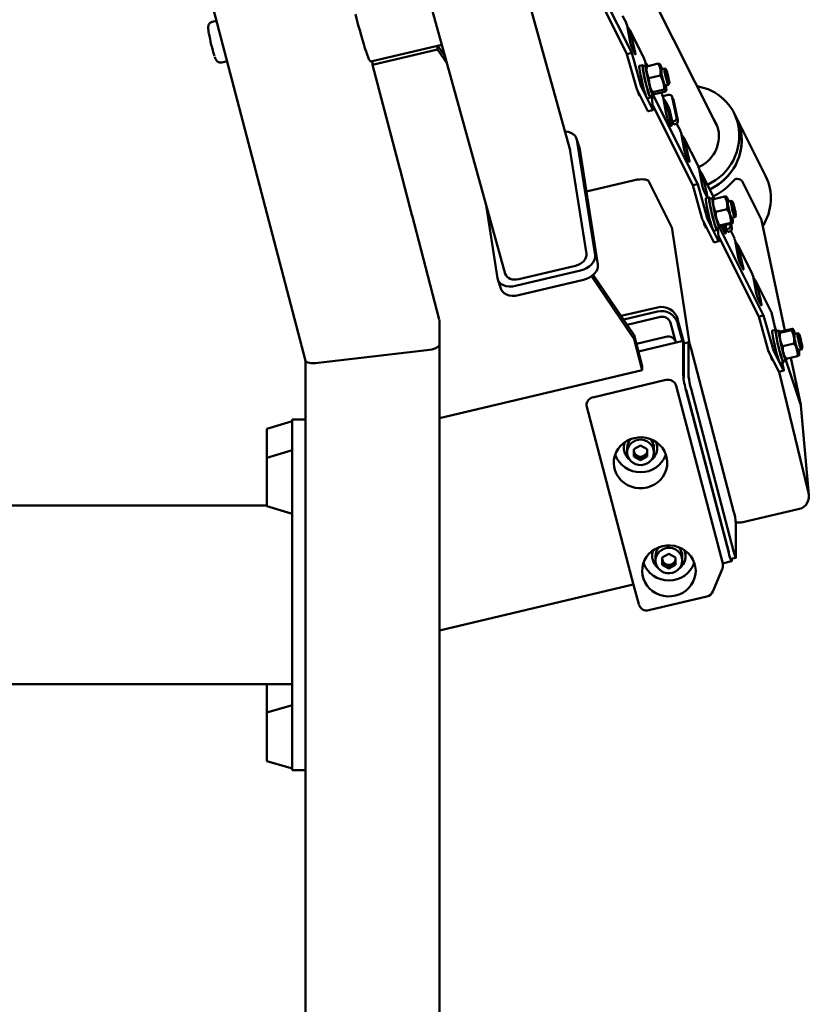
# Paper-space layout 'Лист1' of a CAD drawing. Units: millimetres. Extents: x -5517 to 3615, y -2847 to 3646.
# Drawn here: x 2188 to 2660, y 2333 to 2921 of the extents above; entities that cross this region are included whole.
import ezdxf

# ---------------------------------------------------------------- set-up
doc = ezdxf.new("R2010")
doc.units = ezdxf.units.MM

psp = doc.layouts.new('Лист1')

# ---------------------------------------------------------------- linework, layer by layer
at = {"color": 7, "linetype": 'Continuous', "lineweight": 50}
for p, q in [((2249.99, 3591.68), (2477.66, 2769.29)), ((2516.37, 2843.03), (2320.71, 3549.76)), ((2604.27, 2857.38), (2538.9, 2987.49)), ((2288.08, 2985.08), (2358.28, 2717.3)), ((2553.24, 2901.19), (2534.49, 2938.51)), ((2550.33, 2900.5), (2535.25, 2930.51)), ((2549.97, 2918.87), (2547.76, 2923.26)), ((2305.05, 2920.34), (2302.57, 2919.75)), ((2550.4, 2917.61), (2549.9, 2918.84)), ((2550.4, 2917.61), (2552.04, 2908.84)), ((2551.25, 2913.09), (2552.52, 2913.39)), ((2560.72, 2897.47), (2552.03, 2914.76)), ((2554.93, 2903.1), (2552.52, 2913.39)), ((2397.37, 2895.98), (2439.8, 2906.05)), ((2437.15, 2903.27), (2437.15, 2905.42)), ((2441.77, 2898.94), (2437.34, 2905.46)), ((2555.28, 2900.36), (2553.2, 2904.51)), ((2437.15, 2903.27), (2398.34, 2894.07)), ((2442.93, 2894.77), (2437.15, 2903.27)), ((2550.33, 2900.5), (2553.24, 2901.19)), ((2555.76, 2881), (2550.33, 2900.5)), ((2558.67, 2881.69), (2553.24, 2901.19)), ((2308.34, 2895.43), (2311.39, 2896.15)), ((2398.34, 2894.07), (2398.34, 2896.21)), ((2398.34, 2894.07), (2414.65, 2831.86)), ((2559.74, 2893.94), (2557.8, 2893.48)), ((2561.71, 2893.43), (2559.96, 2893.01)), ((2561.16, 2896.2), (2560.66, 2897.44)), ((2561.16, 2896.2), (2561.68, 2893.42)), ((2562, 2892.71), (2561.89, 2892.32)), ((2562.26, 2893.14), (2562.01, 2892.71)), ((2562.26, 2893.14), (2569.02, 2894.74)), ((2562.83, 2893.27), (2562.79, 2893.36)), ((2563.48, 2886.08), (2570.25, 2887.68)), ((2572.71, 2891.87), (2570.79, 2891.42)), ((2573.73, 2891.25), (2572.74, 2891.86)), ((2573.1, 2881.69), (2575.01, 2882.14)), ((2575.04, 2882.16), (2575.65, 2883.15)), ((2562.82, 2866.47), (2556.23, 2879.59)), ((2556.89, 2877.84), (2557.09, 2877.89)), ((2565.73, 2867.16), (2559.14, 2880.28)), ((2564.14, 2875.4), (2565.88, 2875.81)), ((2565.11, 2875.63), (2565.85, 2867.4)), ((2565.71, 2877.73), (2572.48, 2879.33)), ((2592.61, 2822.82), (2565.95, 2875.9)), ((2566.72, 2876.43), (2573.48, 2878.04)), ((2571.48, 2876.06), (2570.8, 2877.4)), ((2571.91, 2874.8), (2571.41, 2876.04)), ((2575.01, 2876.18), (2571.67, 2875.39)), ((2573.74, 2878.46), (2573.85, 2878.85)), ((2578.03, 2873.55), (2577.2, 2875.21)), ((2562.42, 2874.02), (2564.36, 2874.48)), ((2589.7, 2822.13), (2565.61, 2870.08)), ((2571.91, 2874.8), (2573.55, 2866.03)), ((2572.76, 2870.29), (2574.03, 2870.59)), ((2575.49, 2868.07), (2573.54, 2871.96)), ((2576.44, 2860.29), (2574.03, 2870.59)), ((2579.92, 2862.64), (2577.35, 2874.77)), ((2580.76, 2860.99), (2578.18, 2873.12)), ((2562.92, 2866.35), (2565.83, 2867.04)), ((2577.34, 2860.22), (2575.95, 2866.76)), ((2615.78, 2862.32), (2614.39, 2865.08)), ((2576.79, 2857.56), (2574.7, 2861.7)), ((2577.34, 2860.22), (2578.31, 2858.29)), ((2577.41, 2860.09), (2578.38, 2860.32)), ((2578.24, 2858.43), (2579.21, 2858.66)), ((2578.31, 2858.29), (2578.28, 2858.44)), ((2582.23, 2854.66), (2580.02, 2859.05)), ((2633.12, 2827.8), (2615.78, 2862.32)), ((2582.67, 2853.4), (2582.17, 2854.63)), ((2582.67, 2853.4), (2584.31, 2844.63)), ((2522.02, 2844.45), (2520.28, 2849.95)), ((2531.24, 2780.42), (2520.45, 2849.25)), ((2583.51, 2848.88), (2584.78, 2849.18)), ((2592.98, 2833.26), (2584.29, 2850.55)), ((2587.19, 2838.89), (2584.78, 2849.18)), ((2526.08, 2781.24), (2516.46, 2842.58)), ((2522.18, 2843.74), (2522.02, 2844.45)), ((2532.97, 2774.91), (2522.18, 2843.74)), ((2587.54, 2836.16), (2585.46, 2840.3)), ((2414.55, 2832.22), (2414.55, 2832.1)), ((2414.55, 2832.1), (2422, 2803.68)), ((2414.65, 2831.86), (2414.62, 2831.85)), ((2593.42, 2831.99), (2592.92, 2833.23)), ((2593.42, 2831.99), (2595.06, 2823.23)), ((2594.26, 2827.48), (2595.54, 2827.78)), ((2602.71, 2813.9), (2595.05, 2829.15)), ((2597.95, 2817.48), (2595.54, 2827.78)), ((2554.87, 2825.15), (2526.16, 2818.34)), ((2557.03, 2825.54), (2556.89, 2825.81)), ((2576.96, 2797.37), (2563.35, 2824.48)), ((2589.7, 2822.13), (2592.61, 2822.82)), ((2595.13, 2802.64), (2589.7, 2822.13)), ((2598.05, 2803.33), (2592.61, 2822.82)), ((2618.86, 2824.94), (2630.65, 2801.47)), ((2598.29, 2814.75), (2596.21, 2818.9)), ((2466, 2811.44), (2473.02, 2766.61)), ((2599.46, 2814.88), (2597.52, 2814.42)), ((2601.43, 2814.37), (2599.68, 2813.96)), ((2601.67, 2813.46), (2601.61, 2813.27)), ((2602, 2813.74), (2608.76, 2815.34)), ((2612.43, 2812.82), (2610.51, 2812.36)), ((2613.45, 2812.2), (2612.46, 2812.81)), ((2603.39, 2806.19), (2610.16, 2807.79)), ((2421.88, 2804.16), (2421.91, 2804.17)), ((2421.91, 2804.17), (2438.22, 2741.95)), ((2422, 2803.68), (2422, 2803.8)), ((2602.2, 2788.11), (2595.6, 2801.23)), ((2596.61, 2798.79), (2596.81, 2798.84)), ((2605.11, 2788.8), (2598.51, 2801.92)), ((2605.6, 2798.19), (2612.37, 2799.79)), ((2606.42, 2797.73), (2613.18, 2799.33)), ((2612.19, 2798.43), (2612.05, 2799.06)), ((2613.02, 2796.78), (2612.51, 2799.17)), ((2612.82, 2802.63), (2614.73, 2803.09)), ((2613.51, 2799.6), (2613.57, 2799.8)), ((2614.76, 2803.11), (2615.37, 2804.1)), ((2630.71, 2801.3), (2630.65, 2801.47)), ((2644.72, 2735.35), (2630.71, 2801.3)), ((2587.66, 2727.58), (2577.05, 2797.1)), ((2602.14, 2794.96), (2604.08, 2795.42)), ((2603.86, 2796.35), (2605.6, 2796.76)), ((2604.55, 2796.51), (2605.23, 2789.03)), ((2631.99, 2744.46), (2605.67, 2796.84)), ((2606.83, 2797.83), (2606.95, 2797.53)), ((2609.05, 2793.35), (2606.97, 2797.49)), ((2608.7, 2796.08), (2608.21, 2798.15)), ((2609.6, 2796.02), (2609.1, 2798.36)), ((2609.6, 2796.02), (2610.57, 2794.08)), ((2609.67, 2795.88), (2610.64, 2796.11)), ((2610.5, 2794.22), (2611.47, 2794.45)), ((2610.57, 2794.08), (2610.54, 2794.23)), ((2614.49, 2790.45), (2612.29, 2794.84)), ((2602.29, 2787.99), (2605.2, 2788.68)), ((2629.08, 2743.77), (2604.98, 2791.72)), ((2614.93, 2789.19), (2614.43, 2790.43)), ((2614.93, 2789.19), (2616.57, 2780.42)), ((2615.77, 2784.67), (2617.04, 2784.98)), ((2625.25, 2769.05), (2616.56, 2786.34)), ((2619.45, 2774.68), (2617.04, 2784.98)), ((2619.8, 2771.95), (2617.72, 2776.09)), ((2483.81, 2762.03), (2522.62, 2771.23)), ((2485.69, 2766.05), (2519.65, 2774.1)), ((2625.68, 2767.79), (2625.18, 2769.02)), ((2473.19, 2765.91), (2474.92, 2760.41)), ((2485.54, 2756.53), (2524.35, 2765.73)), ((2554.67, 2730.21), (2529.11, 2767.84)), ((2554.67, 2732.68), (2530.2, 2768.7)), ((2625.68, 2767.79), (2627.32, 2759.02)), ((2626.53, 2763.27), (2627.8, 2763.57)), ((2636.51, 2746.63), (2627.31, 2764.94)), ((2630.21, 2753.28), (2627.8, 2763.57)), ((2630.56, 2750.54), (2628.47, 2754.69)), ((2568.5, 2749.19), (2546.93, 2744.08)), ((2568.5, 2746.72), (2548.37, 2741.95)), ((2438.25, 2741.81), (2438.25, 2726.82)), ((2570.33, 2743.49), (2550.51, 2738.79)), ((2576.31, 2739.9), (2579.57, 2728.23)), ((2584.07, 2729.12), (2580.62, 2742.26)), ((2583.43, 2729.06), (2580.62, 2739.79)), ((2629.08, 2743.77), (2631.99, 2744.46)), ((2634.51, 2724.28), (2629.08, 2743.77)), ((2637.42, 2724.97), (2631.99, 2744.46)), ((2636.97, 2745.31), (2639, 2735.79)), ((2639.18, 2735.83), (2637.24, 2735.37)), ((2639.22, 2735.83), (2638.58, 2737.75)), ((2641.15, 2735.32), (2639.4, 2734.91)), ((2641.78, 2734.1), (2648.54, 2735.7)), ((2642.33, 2734.79), (2649.09, 2736.39)), ((2649.63, 2736.18), (2649.51, 2736.32)), ((2652.15, 2733.77), (2650.23, 2733.31)), ((2653.17, 2733.14), (2652.18, 2733.76)), ((2554.67, 2730.21), (2554.67, 2732.68)), ((2559.5, 2714.22), (2554.67, 2732.68)), ((2559.5, 2711.75), (2554.67, 2730.21)), ((2556.02, 2727.53), (2573.53, 2731.68)), ((2583.96, 2729.18), (2557.24, 2722.85)), ((2579.57, 2728.23), (2579.59, 2728.15)), ((2583.88, 2708.72), (2583.88, 2728.81)), ((2587.22, 2728.42), (2584.31, 2727.73)), ((2587.15, 2708.03), (2587.15, 2728.11)), ((2365.75, 2716.04), (2430.75, 2723.63)), ((2438.25, 2726.82), (2438.25, 1621.11)), ((2584.24, 2707.34), (2584.24, 2727.42)), ((2588.6, 2724.43), (2614, 2627.54)), ((2640.98, 2710.92), (2634.98, 2722.87)), ((2643.89, 2711.61), (2637.89, 2723.56)), ((2643.38, 2725.99), (2650.15, 2727.59)), ((2652.54, 2723.58), (2654.45, 2724.04)), ((2654.48, 2724.06), (2655.09, 2725.05)), ((2358.25, 2717.39), (2358.25, 1621.11)), ((2636.33, 2719.74), (2636.53, 2719.78)), ((2641.86, 2715.91), (2643.8, 2716.37)), ((2643.15, 2716.22), (2643.71, 2713.58)), ((2643.58, 2717.29), (2645.32, 2717.71)), ((2644.99, 2718.78), (2645.12, 2718.64)), ((2654.03, 2691.38), (2645.26, 2717.69)), ((2645.53, 2718.57), (2652.3, 2720.18)), ((2654.14, 2690.99), (2648.15, 2719.19)), ((2438.25, 2683), (2559.5, 2711.75)), ((2559.5, 2711.75), (2559.5, 2714.22)), ((2641.08, 2710.8), (2643.99, 2711.49)), ((2641.17, 2710.82), (2658.81, 2638.52)), ((2573.65, 2705.87), (2529.94, 2695.51)), ((2607.51, 2596.27), (2579.68, 2702.42)), ((2611.09, 2603.05), (2585.69, 2699.95)), ((2611.09, 2602.59), (2585.69, 2699.48)), ((2614, 2603.74), (2588.6, 2700.64)), ((2526.32, 2689.76), (2554.15, 2583.61)), ((2659.03, 2637.24), (2654.2, 2690.56)), ((2349.62, 2681.05), (2335.25, 2676.73)), ((2358.25, 2682.28), (2350.25, 2682.28)), ((2350.25, 2682.28), (2350.25, 2681.3)), ((2350.25, 2681.3), (2350.25, 2664)), ((2335.25, 2676.73), (2335.25, 2659.43)), ((2349.62, 2663.74), (2335.25, 2659.43)), ((2350.25, 2664), (2350.25, 2638.79)), ((2548.45, 2666.04), (2548.45, 2665.43)), ((2550.45, 2665.43), (2550.45, 2662.64)), ((2558.45, 2666.74), (2554.43, 2664.54)), ((2554.43, 2664.54), (2554.43, 2660.13)), ((2558.45, 2666.74), (2562.46, 2664.54)), ((2562.46, 2660.13), (2562.46, 2664.54)), ((2566.45, 2662.64), (2566.45, 2665.43)), ((2568.45, 2665.43), (2568.45, 2666.04)), ((2335.25, 2659.43), (2335.25, 2630.53)), ((2556.44, 2660.58), (2554.43, 2661.68)), ((2558.45, 2657.93), (2554.43, 2660.13)), ((2558.45, 2659.47), (2556.44, 2660.58)), ((2560.45, 2660.58), (2558.45, 2659.47)), ((2562.46, 2660.13), (2558.45, 2657.93)), ((2558.45, 2659.47), (2558.45, 2657.93)), ((2562.46, 2661.68), (2560.45, 2660.58)), ((2350.25, 2638.79), (2350.25, 2486.63)), ((2335.25, 2630.87), (1571.25, 2630.87)), ((2335.25, 2630.53), (2349.62, 2626.21)), ((2653.45, 2628.94), (2619.49, 2620.88)), ((2615.46, 2620.15), (2615.46, 2600.06)), ((2565.38, 2601.45), (2565.38, 2600.83)), ((2567.38, 2600.83), (2567.38, 2598.05)), ((2575.38, 2602.15), (2571.37, 2599.94)), ((2571.37, 2599.94), (2571.37, 2595.54)), ((2575.38, 2602.15), (2579.39, 2599.94)), ((2579.39, 2595.54), (2579.39, 2599.94)), ((2583.38, 2598.05), (2583.38, 2600.83)), ((2585.38, 2600.83), (2585.38, 2601.45)), ((2611.15, 2602.84), (2611.09, 2603.05)), ((2612.48, 2599.07), (2615.39, 2599.76)), ((2612.91, 2599.17), (2612.91, 2597.99)), ((2573.38, 2595.98), (2571.37, 2597.08)), ((2575.38, 2593.33), (2571.37, 2595.54)), ((2575.38, 2594.88), (2573.38, 2595.98)), ((2577.39, 2595.98), (2575.38, 2594.88)), ((2579.39, 2595.54), (2575.38, 2593.33)), ((2575.38, 2594.88), (2575.38, 2593.33)), ((2579.39, 2597.08), (2577.39, 2595.98)), ((2601.58, 2579.53), (2607.31, 2593.38)), ((2607.49, 2596.34), (2612.82, 2597.61)), ((2438.25, 2556.21), (2554.13, 2583.69)), ((2554.15, 2583.61), (2557.4, 2571.94)), ((2563.39, 2568.35), (2598.11, 2576.58)), ((2043.01, 2524.22), (2350.25, 2524.22)), ((2335.25, 2524.22), (2335.25, 2507.26)), ((2349.62, 2511.58), (2335.25, 2507.26)), ((2335.25, 2507.26), (2335.25, 2478.36)), ((2350.25, 2486.63), (2350.25, 2472.81)), ((2335.25, 2478.36), (2349.62, 2474.04)), ((2350.25, 2472.81), (2358.25, 2472.81))]:
    psp.add_line(p, q, dxfattribs=at)
at = {"color": 7, "linetype": 'Continuous', "lineweight": 50, "flags": 128}
for points in [[(2388.19, 2924.21), (2389, 2920.94), (2389.82, 2917.74), (2390.65, 2914.66), (2391.46, 2911.71), (2392.26, 2908.94), (2393.03, 2906.37), (2393.76, 2904.04), (2394.45, 2901.96), (2395.1, 2900.17), (2395.68, 2898.67), (2396.2, 2897.5)], [(2555.28, 2900.36), (2555.36, 2900.25), (2555.4, 2900.29), (2555.41, 2900.48), (2555.37, 2900.81), (2555.31, 2901.26), (2555.21, 2901.81), (2555.08, 2902.43), (2554.93, 2903.1)], [(2396.2, 2897.5), (2396.66, 2896.65), (2397.03, 2896.14), (2397.33, 2895.98), (2397.37, 2895.98)], [(2557.8, 2893.48), (2557.78, 2893.47), (2557.7, 2893.21), (2557.7, 2892.6), (2557.79, 2891.68), (2557.97, 2890.47), (2558.22, 2889.02), (2558.54, 2887.38), (2558.92, 2885.6), (2559.34, 2883.76), (2559.78, 2881.92), (2560.24, 2880.14), (2560.7, 2878.5), (2561.13, 2877.04), (2561.53, 2875.83), (2561.87, 2874.9), (2562.15, 2874.29), (2562.36, 2874.03), (2562.42, 2874.02)], [(2560.27, 2893.09), (2560.13, 2893.4), (2559.89, 2893.84), (2559.72, 2893.93), (2559.64, 2893.67), (2559.64, 2893.06), (2559.73, 2892.14), (2559.91, 2890.93), (2560.16, 2889.48), (2560.48, 2887.84), (2560.86, 2886.06), (2561.28, 2884.22), (2561.73, 2882.38), (2562.18, 2880.6), (2562.64, 2878.96), (2563.07, 2877.5), (2563.47, 2876.29), (2563.81, 2875.36), (2564.1, 2874.75), (2564.3, 2874.49), (2564.43, 2874.57), (2564.47, 2875), (2564.45, 2875.47)], [(2559.96, 2893.01), (2559.88, 2892.83), (2559.87, 2892.3), (2559.95, 2891.46), (2560.11, 2890.32), (2560.35, 2888.95), (2560.65, 2887.38), (2561.01, 2885.69), (2561.42, 2883.94), (2561.84, 2882.2), (2562.28, 2880.54), (2562.71, 2879.03), (2563.11, 2877.72), (2563.47, 2876.67), (2563.77, 2875.91), (2564, 2875.49), (2564.14, 2875.4)], [(2562.05, 2892.96), (2561.89, 2893.26), (2561.72, 2893.43), (2561.62, 2893.24), (2561.61, 2892.72), (2561.69, 2891.87), (2561.85, 2890.74), (2562.09, 2889.36), (2562.4, 2887.79), (2562.76, 2886.1), (2563.16, 2884.35), (2563.59, 2882.62), (2564.03, 2880.96), (2564.45, 2879.44), (2564.85, 2878.13), (2565.21, 2877.08), (2565.52, 2876.33), (2565.75, 2875.9), (2565.91, 2875.83), (2565.98, 2876.1), (2565.98, 2876.5)], [(2570.33, 2891.38), (2570.2, 2892.13), (2570.11, 2892.79), (2570.04, 2893.35), (2570.01, 2893.79), (2570.02, 2894.1), (2570.05, 2894.28), (2570.12, 2894.34), (2570.22, 2894.26)], [(2574.85, 2885.21), (2574.55, 2886.34), (2574.26, 2887.55), (2574.01, 2888.73), (2573.81, 2889.77), (2573.69, 2890.58), (2573.65, 2891.09), (2573.71, 2891.26), (2573.85, 2891.06), (2574.06, 2890.52), (2574.33, 2889.69), (2574.62, 2888.63), (2574.92, 2887.45), (2575.2, 2886.24), (2575.43, 2885.12), (2575.59, 2884.19), (2575.67, 2883.52), (2575.65, 2883.18), (2575.56, 2883.19), (2575.38, 2883.56), (2575.14, 2884.26), (2574.85, 2885.21)], [(2573.57, 2881.73), (2573.69, 2880.97), (2573.78, 2880.31), (2573.85, 2879.76), (2573.88, 2879.32), (2573.88, 2879.01), (2573.84, 2878.82), (2573.77, 2878.77), (2573.67, 2878.85)], [(2575.04, 2882.16), (2575.02, 2882.14), (2574.88, 2882.28), (2574.67, 2882.77), (2574.4, 2883.57), (2574.09, 2884.63)], [(2557.82, 2876.42), (2557.84, 2876.06), (2557.79, 2875.77), (2557.65, 2875.84), (2557.44, 2876.27), (2557.15, 2877.04), (2556.81, 2878.1), (2556.59, 2878.88)], [(2578.18, 2873.12), (2578.07, 2873.47), (2578.03, 2873.55)], [(2562.92, 2866.35), (2562.92, 2866.35), (2562.89, 2866.36), (2562.86, 2866.4), (2562.82, 2866.47)], [(2565.73, 2867.16), (2565.77, 2867.1), (2565.8, 2867.05), (2565.83, 2867.04), (2565.85, 2867.06), (2565.86, 2867.1), (2565.86, 2867.17), (2565.86, 2867.27), (2565.85, 2867.4)], [(2575.49, 2868.07), (2575.61, 2867.82), (2575.95, 2866.76)], [(2576.79, 2857.56), (2576.86, 2857.44), (2576.91, 2857.48), (2576.91, 2857.67), (2576.88, 2858), (2576.81, 2858.45), (2576.71, 2859.01), (2576.59, 2859.63), (2576.44, 2860.29)], [(2599.79, 2819.71), (2602.61, 2821.19), (2605.45, 2823.06), (2608.08, 2825.2), (2610.48, 2827.59), (2612.63, 2830.19), (2614.48, 2832.99), (2616.04, 2835.95), (2617.27, 2839.04), (2618.17, 2842.22), (2618.72, 2845.47), (2618.92, 2848.74), (2618.77, 2851.99), (2618.27, 2855.2), (2617.43, 2858.33), (2616.24, 2861.35), (2615.78, 2862.32)], [(2520.45, 2849.25), (2520.05, 2850.55), (2519.3, 2851.71), (2518.21, 2852.68), (2516.84, 2853.44), (2515.24, 2853.95), (2513.46, 2854.19), (2513.27, 2854.2)], [(2587.54, 2836.16), (2587.62, 2836.04), (2587.66, 2836.08), (2587.67, 2836.27), (2587.64, 2836.6), (2587.57, 2837.05), (2587.47, 2837.6), (2587.34, 2838.23), (2587.19, 2838.89)], [(2598.29, 2814.75), (2598.37, 2814.64), (2598.42, 2814.68), (2598.42, 2814.86), (2598.39, 2815.19), (2598.32, 2815.65), (2598.22, 2816.2), (2598.09, 2816.82), (2597.95, 2817.48)], [(2597.52, 2814.42), (2597.45, 2814.33), (2597.41, 2813.9), (2597.46, 2813.14), (2597.59, 2812.07), (2597.8, 2810.73), (2598.09, 2809.18), (2598.44, 2807.47), (2598.84, 2805.65), (2599.27, 2803.8), (2599.73, 2801.98), (2600.19, 2800.26), (2600.64, 2798.7), (2601.05, 2797.36), (2601.43, 2796.28), (2601.74, 2795.51), (2601.99, 2795.06), (2602.14, 2794.96)], [(2599.99, 2814.03), (2599.73, 2814.6), (2599.52, 2814.87), (2599.39, 2814.79), (2599.35, 2814.36), (2599.4, 2813.6), (2599.53, 2812.53), (2599.74, 2811.19), (2600.03, 2809.64), (2600.38, 2807.93), (2600.78, 2806.11), (2601.21, 2804.26), (2601.67, 2802.44), (2602.13, 2800.72), (2602.58, 2799.16), (2602.99, 2797.82), (2603.37, 2796.74), (2603.68, 2795.97), (2603.93, 2795.53), (2604.1, 2795.43), (2604.18, 2795.69), (2604.18, 2796.29), (2604.17, 2796.42)], [(2599.68, 2813.96), (2599.64, 2813.92), (2599.58, 2813.57), (2599.61, 2812.89), (2599.73, 2811.91), (2599.93, 2810.65), (2600.2, 2809.18), (2600.54, 2807.55), (2600.92, 2805.82), (2601.34, 2804.07), (2601.77, 2802.36), (2602.2, 2800.76), (2602.62, 2799.33), (2603, 2798.14), (2603.34, 2797.22), (2603.61, 2796.62), (2603.81, 2796.36), (2603.86, 2796.35)], [(2601.83, 2813.78), (2601.74, 2813.98), (2601.52, 2814.33), (2601.38, 2814.33), (2601.33, 2813.99), (2601.36, 2813.31), (2601.48, 2812.32), (2601.68, 2811.07), (2601.95, 2809.59), (2602.28, 2807.96), (2602.67, 2806.24), (2603.08, 2804.48), (2603.52, 2802.77), (2603.95, 2801.17), (2604.37, 2799.75), (2604.75, 2798.55), (2605.08, 2797.64), (2605.35, 2797.03), (2605.55, 2796.77), (2605.67, 2796.86), (2605.7, 2797.29), (2605.69, 2797.6)], [(2610.15, 2811.73), (2610.01, 2812.55), (2609.89, 2813.28), (2609.81, 2813.91), (2609.75, 2814.43), (2609.73, 2814.84), (2609.74, 2815.11), (2609.79, 2815.26), (2609.86, 2815.27)], [(2610.51, 2812.36), (2610.5, 2812.36), (2610.46, 2812.13), (2610.5, 2811.55), (2610.63, 2810.68), (2610.83, 2809.56), (2611.1, 2808.3), (2611.41, 2806.97), (2611.74, 2805.69), (2612.06, 2804.54), (2612.35, 2803.61), (2612.6, 2802.96), (2612.77, 2802.66), (2612.82, 2802.63)], [(2613.92, 2805.19), (2613.59, 2806.37), (2613.26, 2807.67), (2612.96, 2808.99), (2612.7, 2810.24), (2612.51, 2811.31), (2612.4, 2812.14), (2612.37, 2812.65), (2612.44, 2812.82), (2612.46, 2812.81)], [(2614.66, 2805.84), (2614.37, 2806.92), (2614.07, 2808.12), (2613.8, 2809.32), (2613.58, 2810.41), (2613.44, 2811.3), (2613.38, 2811.91), (2613.4, 2812.19), (2613.52, 2812.11), (2613.71, 2811.67), (2613.96, 2810.92), (2614.25, 2809.93), (2614.55, 2808.77), (2614.84, 2807.56), (2615.08, 2806.4), (2615.27, 2805.4), (2615.37, 2804.64), (2615.39, 2804.19), (2615.32, 2804.09), (2615.16, 2804.36), (2614.94, 2804.95), (2614.66, 2805.84)], [(2597.54, 2797.37), (2597.56, 2797.01), (2597.51, 2796.71), (2597.37, 2796.78), (2597.16, 2797.22), (2596.87, 2797.99), (2596.53, 2799.05), (2596.31, 2799.83)], [(2609.05, 2793.35), (2609.13, 2793.23), (2609.17, 2793.27), (2609.18, 2793.46), (2609.14, 2793.79), (2609.08, 2794.24), (2608.98, 2794.8), (2608.85, 2795.42), (2608.7, 2796.08)], [(2602.29, 2787.99), (2602.29, 2787.99), (2602.27, 2788), (2602.23, 2788.04), (2602.2, 2788.11)], [(2605.11, 2788.8), (2605.15, 2788.73), (2605.18, 2788.69), (2605.2, 2788.68), (2605.22, 2788.7), (2605.23, 2788.74), (2605.24, 2788.81), (2605.24, 2788.91), (2605.23, 2789.03)], [(2522.62, 2771.23), (2524.49, 2771.81), (2526.25, 2772.64), (2527.83, 2773.67), (2529.16, 2774.88), (2530.21, 2776.21), (2530.92, 2777.61), (2531.27, 2779.03), (2531.24, 2780.42)], [(2524.35, 2765.73), (2526.22, 2766.31), (2527.98, 2767.13), (2529.56, 2768.17), (2530.9, 2769.37), (2531.94, 2770.7), (2532.65, 2772.1), (2533, 2773.53), (2532.97, 2774.91)], [(2619.8, 2771.95), (2619.88, 2771.83), (2619.92, 2771.87), (2619.93, 2772.06), (2619.9, 2772.39), (2619.83, 2772.84), (2619.73, 2773.39), (2619.6, 2774.02), (2619.45, 2774.68)], [(2473.02, 2766.61), (2473.42, 2765.31), (2474.18, 2764.15), (2475.26, 2763.18), (2476.63, 2762.42), (2478.23, 2761.91), (2480.01, 2761.67), (2481.89, 2761.71), (2483.81, 2762.03)], [(2474.92, 2760.41), (2475.15, 2759.81), (2475.91, 2758.65), (2476.99, 2757.67), (2478.36, 2756.92), (2479.97, 2756.41), (2481.74, 2756.17), (2483.63, 2756.21), (2485.54, 2756.53)], [(2630.56, 2750.54), (2630.63, 2750.43), (2630.68, 2750.47), (2630.68, 2750.65), (2630.65, 2750.98), (2630.58, 2751.44), (2630.48, 2751.99), (2630.36, 2752.61), (2630.21, 2753.28)], [(2636.51, 2746.63), (2636.63, 2746.38), (2636.97, 2745.31)], [(2637.24, 2735.37), (2637.2, 2735.34), (2637.13, 2735.03), (2637.15, 2734.37), (2637.26, 2733.4), (2637.44, 2732.15), (2637.71, 2730.66), (2638.04, 2728.99), (2638.42, 2727.2), (2638.85, 2725.36), (2639.3, 2723.52), (2639.76, 2721.76), (2640.21, 2720.14), (2640.64, 2718.72), (2641.03, 2717.55), (2641.36, 2716.67), (2641.63, 2716.12), (2641.83, 2715.91), (2641.86, 2715.91)], [(2639.71, 2734.98), (2639.53, 2735.38), (2639.3, 2735.77), (2639.14, 2735.8), (2639.07, 2735.49), (2639.09, 2734.83), (2639.2, 2733.86), (2639.38, 2732.61), (2639.65, 2731.12), (2639.98, 2729.45), (2640.36, 2727.66), (2640.79, 2725.82), (2641.24, 2723.98), (2641.7, 2722.22), (2642.15, 2720.6), (2642.58, 2719.18), (2642.97, 2718.01), (2643.3, 2717.13), (2643.57, 2716.58), (2643.77, 2716.37), (2643.88, 2716.51), (2643.91, 2717), (2643.89, 2717.37)], [(2639.4, 2734.91), (2639.4, 2734.9), (2639.31, 2734.68), (2639.31, 2734.12), (2639.4, 2733.24), (2639.57, 2732.08), (2639.82, 2730.68), (2640.13, 2729.1), (2640.5, 2727.4), (2640.9, 2725.64), (2641.33, 2723.91), (2641.77, 2722.26), (2642.19, 2720.77), (2642.59, 2719.49), (2642.94, 2718.46), (2643.24, 2717.75), (2643.47, 2717.36), (2643.58, 2717.29)], [(2641.63, 2734.53), (2641.56, 2734.72), (2641.31, 2735.19), (2641.14, 2735.32), (2641.06, 2735.1), (2641.06, 2734.54), (2641.15, 2733.66), (2641.32, 2732.49), (2641.56, 2731.09), (2641.88, 2729.51), (2642.24, 2727.81), (2642.65, 2726.06), (2643.08, 2724.32), (2643.51, 2722.68), (2643.94, 2721.18), (2644.34, 2719.9), (2644.69, 2718.88), (2644.99, 2718.16), (2645.21, 2717.77), (2645.36, 2717.73), (2645.42, 2718.04), (2645.41, 2718.54)], [(2653.78, 2725.65), (2653.46, 2726.75), (2653.13, 2728), (2652.82, 2729.33), (2652.54, 2730.62), (2652.31, 2731.78), (2652.16, 2732.73), (2652.09, 2733.4), (2652.12, 2733.73), (2652.18, 2733.76)], [(2583.88, 2728.81), (2583.91, 2729.13), (2584.02, 2729.17), (2584.18, 2728.93), (2584.41, 2728.42), (2584.63, 2727.8)], [(2588.6, 2724.43), (2588.32, 2725.48), (2588.05, 2726.41), (2587.8, 2727.2), (2587.58, 2727.8), (2587.4, 2728.21), (2587.26, 2728.4), (2587.18, 2728.37), (2587.15, 2728.11)], [(2654.5, 2726.38), (2654.21, 2727.39), (2653.91, 2728.55), (2653.63, 2729.76), (2653.39, 2730.91), (2653.21, 2731.9), (2653.11, 2732.64), (2653.1, 2733.06), (2653.18, 2733.13), (2653.34, 2732.85), (2653.57, 2732.22), (2653.84, 2731.32), (2654.14, 2730.23), (2654.44, 2729.03), (2654.7, 2727.83), (2654.92, 2726.75), (2655.06, 2725.88), (2655.11, 2725.29), (2655.08, 2725.04), (2654.96, 2725.15), (2654.76, 2725.61), (2654.5, 2726.38)], [(2584.24, 2727.42), (2584.27, 2727.68), (2584.31, 2727.73)], [(2654.48, 2724.06), (2654.44, 2724.04), (2654.29, 2724.24), (2654.06, 2724.79), (2653.78, 2725.65)], [(2637.26, 2718.32), (2637.28, 2717.96), (2637.23, 2717.66), (2637.09, 2717.73), (2636.88, 2718.16), (2636.59, 2718.93), (2636.26, 2720), (2636.03, 2720.77)], [(2641.08, 2710.8), (2641.05, 2710.82), (2640.98, 2710.92)], [(2643.89, 2711.61), (2643.96, 2711.51), (2644, 2711.51), (2644.02, 2711.62), (2644.01, 2711.85), (2643.97, 2712.17), (2643.91, 2712.58), (2643.82, 2713.05), (2643.71, 2713.58)], [(2554.58, 2671.23), (2552.31, 2670.52), (2550.17, 2669.49), (2548.22, 2668.17), (2546.5, 2666.59), (2545.05, 2664.78), (2543.9, 2662.79), (2543.07, 2660.66), (2542.58, 2658.43), (2542.45, 2656.16), (2542.68, 2653.9), (2543.25, 2651.69), (2544.17, 2649.59), (2545.41, 2647.64), (2546.94, 2645.89), (2548.72, 2644.38), (2550.72, 2643.14), (2552.9, 2642.19), (2555.2, 2641.56), (2557.57, 2641.27), (2559.96, 2641.32), (2562.32, 2641.7), (2564.59, 2642.41), (2566.72, 2643.44), (2568.67, 2644.76), (2570.39, 2646.34), (2571.84, 2648.14), (2573, 2650.14), (2573.83, 2652.27), (2574.31, 2654.5), (2574.44, 2656.77), (2574.22, 2659.03), (2573.64, 2661.24), (2572.72, 2663.34), (2571.48, 2665.28), (2569.96, 2667.03), (2568.17, 2668.55), (2566.17, 2669.79), (2563.99, 2670.74), (2561.7, 2671.36), (2559.32, 2671.66), (2556.93, 2671.61), (2554.58, 2671.23)], [(2566.45, 2662.64), (2566.26, 2661.01), (2565.71, 2659.45), (2564.82, 2658.04), (2563.63, 2656.85), (2562.19, 2655.92), (2560.59, 2655.31), (2558.88, 2655.05), (2557.15, 2655.14), (2555.49, 2655.58), (2553.96, 2656.35), (2552.64, 2657.41), (2551.59, 2658.72), (2550.87, 2660.21), (2550.49, 2661.82), (2550.49, 2663.47), (2550.87, 2665.07), (2551.59, 2666.57), (2552.64, 2667.88), (2553.96, 2668.94), (2555.49, 2669.71), (2557.15, 2670.15), (2558.88, 2670.24), (2560.59, 2669.98), (2562.19, 2669.37), (2563.63, 2668.44), (2564.82, 2667.25), (2565.71, 2665.84), (2566.26, 2664.28), (2566.45, 2662.64)], [(2548.82, 2668.62), (2548.49, 2666.95), (2548.45, 2666.04)], [(2554.5, 2664.58), (2554.47, 2664.38), (2554.43, 2663.88)], [(2562.46, 2663.88), (2562.43, 2664.38), (2562.39, 2664.58)], [(2568.45, 2665.43), (2568.27, 2667.23), (2567.79, 2668.82)], [(2568.45, 2666.04), (2568.27, 2667.84), (2568.07, 2668.62)], [(2571.51, 2606.63), (2569.24, 2605.92), (2567.11, 2604.89), (2565.16, 2603.57), (2563.44, 2601.99), (2561.98, 2600.19), (2560.83, 2598.19), (2560, 2596.06), (2559.52, 2593.83), (2559.38, 2591.56), (2559.61, 2589.3), (2560.19, 2587.09), (2561.11, 2584.99), (2562.34, 2583.05), (2563.87, 2581.3), (2565.66, 2579.78), (2567.66, 2578.54), (2569.83, 2577.59), (2572.13, 2576.97), (2574.5, 2576.67), (2576.9, 2576.72), (2579.25, 2577.1), (2581.52, 2577.82), (2583.66, 2578.84), (2585.6, 2580.16), (2587.33, 2581.74), (2588.78, 2583.55), (2589.93, 2585.54), (2590.76, 2587.67), (2591.25, 2589.9), (2591.38, 2592.17), (2591.15, 2594.43), (2590.57, 2596.64), (2589.66, 2598.74), (2588.42, 2600.69), (2586.89, 2602.44), (2585.11, 2603.95), (2583.1, 2605.19), (2580.93, 2606.14), (2578.63, 2606.77), (2576.26, 2607.06), (2573.87, 2607.02), (2571.51, 2606.63)], [(2583.38, 2598.05), (2583.19, 2596.41), (2582.64, 2594.85), (2581.75, 2593.44), (2580.56, 2592.25), (2579.13, 2591.33), (2577.52, 2590.72), (2575.81, 2590.45), (2574.09, 2590.54), (2572.42, 2590.98), (2570.89, 2591.75), (2569.57, 2592.82), (2568.53, 2594.13), (2567.8, 2595.62), (2567.43, 2597.23), (2567.43, 2598.87), (2567.8, 2600.48), (2568.53, 2601.97), (2569.57, 2603.28), (2570.89, 2604.35), (2572.42, 2605.12), (2574.09, 2605.56), (2575.81, 2605.64), (2577.52, 2605.38), (2579.13, 2604.77), (2580.56, 2603.85), (2581.75, 2602.65), (2582.64, 2601.24), (2583.19, 2599.68), (2583.38, 2598.05)], [(2565.76, 2604.02), (2565.43, 2602.35), (2565.38, 2601.45)], [(2571.44, 2599.98), (2571.4, 2599.78), (2571.37, 2599.28)], [(2579.39, 2599.28), (2579.36, 2599.78), (2579.33, 2599.98)], [(2585.38, 2600.83), (2585.2, 2602.63), (2584.72, 2604.22)], [(2585.38, 2601.45), (2585.2, 2603.25), (2585.01, 2604.02)], [(2612.91, 2597.99), (2612.87, 2597.67), (2612.77, 2597.63), (2612.6, 2597.86), (2612.38, 2598.37), (2612.1, 2599.13), (2611.79, 2600.12), (2611.45, 2601.28), (2611.09, 2602.59)], [(2614, 2603.74), (2614.29, 2602.7), (2614.56, 2601.76), (2614.81, 2600.98), (2615.03, 2600.37), (2615.21, 2599.96), (2615.35, 2599.77), (2615.43, 2599.8), (2615.46, 2600.06)]]:
    psp.add_lwpolyline(points, dxfattribs=at)
at = {"color": 7, "linetype": 'Continuous', "lineweight": 50}
for centre, radius, start, end in [((2398.36, 2929.73), 99.22, 189.75495, 197.84662), ((2586.94, 2915.48), 35.53, 190.76865, 193.78329), ((2583.84, 2914.57), 32.29, 194.39006, 195.63896), ((2554.45, 2905.14), 1.4, 205.08019, 206.633), ((2558.41, 2888.25), 13.25, 14.30578, 26.95302), ((2572.73, 2891.95), 10.85, 178.02692, 193.34463), ((2655.38, 2906.3), 94.72, 190.2506, 195.02817), ((2663.53, 2908.23), 94.72, 190.2506, 195.02817), ((2597.46, 2892.6), 26.69, 182.54216, 204.1376), ((2596.28, 2892.51), 23.56, 181.56813, 199.54893), ((2565.32, 2883.4), 9.85, 194.11763, 202.74399), ((2568.23, 2884.09), 9.85, 194.11763, 202.74399), ((2586.59, 2886.67), 23.22, 192.27218, 204.84929), ((2594.74, 2888.61), 23.22, 192.27218, 204.84929), ((2587.49, 2851.53), 30.1, 13.11304, 80.83446), ((2575.5, 2874.34), 1.9, 13.08027, 104.84796), ((2608.45, 2872.67), 35.53, 190.76865, 193.78329), ((2605.34, 2871.76), 32.29, 194.39006, 195.63896), ((2575.96, 2862.33), 1.4, 205.08019, 206.633), ((2577.95, 2862.28), 2.01, 282.35241, 10.4977), ((2578.78, 2860.62), 2.01, 282.35241, 10.4977), ((2585.15, 2851.92), 32.3, 294.23302, 11.48409), ((2587.05, 2851.34), 18.25, 12.73792, 34.02697), ((2589.46, 2849.1), 29.46, 12.74256, 26.67261), ((2585.15, 2851.41), 20.09, 293.11265, 11.35559), ((2586.53, 2849.16), 32.3, 294.23302, 11.48409), ((2619.21, 2851.27), 35.53, 190.76865, 193.78329), ((2616.1, 2850.36), 32.29, 194.39006, 195.63896), ((2586.71, 2840.93), 1.4, 205.08019, 206.633), ((2605.72, 2814.31), 30.54, 327.38023, 26.21055), ((2629.96, 2829.86), 35.53, 190.76865, 193.78329), ((2587.41, 2846.4), 34.06, 295.13053, 314.37242), ((2615.98, 2821.54), 4.45, 49.80096, 101.23804), ((2626.85, 2828.96), 32.29, 194.39006, 195.63896), ((2597.46, 2819.52), 1.4, 205.08019, 206.633), ((2616.2, 2813.16), 14.59, 179.58492, 193.32362), ((2599.73, 2809.67), 11.58, 13.9986, 28.93758), ((2706.4, 2829.94), 97.95, 190.71004, 195.37971), ((2698.25, 2828), 97.95, 190.71004, 195.37971), ((2617.91, 2805.59), 4.01, 185.79002, 218.28457), ((2604.69, 2805.04), 9.85, 194.11763, 202.74399), ((2607.6, 2805.73), 9.85, 194.11763, 202.74399), ((2618.85, 2805.02), 15.34, 191.25668, 208.10041), ((2610.21, 2798.07), 2.01, 282.35241, 10.4977), ((2627, 2806.95), 15.34, 191.25668, 208.10041), ((2607.65, 2800.87), 5.93, 348.90014, 18.43978), ((2608.22, 2798.12), 1.4, 205.08019, 206.633), ((2611.05, 2796.41), 2.01, 282.35241, 10.4977), ((2651.47, 2787.06), 35.53, 190.76865, 193.78329), ((2648.36, 2786.15), 32.29, 194.39006, 195.63896), ((2618.97, 2776.72), 1.4, 205.08019, 206.633), ((2662.22, 2765.66), 35.53, 190.76865, 193.78329), ((2659.11, 2764.75), 32.29, 194.39006, 195.63896), ((2629.73, 2755.31), 1.4, 205.08019, 206.633), ((2570.98, 2739.47), 10.04, 16.18125, 104.32693), ((2570.98, 2737), 10.04, 16.18125, 104.32693), ((2571.48, 2738.63), 5, 15.58387, 103.33988), ((2655.96, 2733.8), 14.6, 178.14294, 195.58814), ((2664.11, 2735.74), 14.6, 178.14294, 195.58814), ((2644.49, 2732.45), 6.28, 8.92458, 36.8437), ((2738.15, 2749.04), 98.15, 191.26078, 195.92425), ((2746.3, 2750.98), 98.15, 191.26078, 195.92425), ((2676.86, 2734.49), 26.65, 182.52629, 204.15347), ((2644.06, 2726.68), 9.85, 194.11763, 202.74399), ((2646.97, 2727.37), 9.85, 194.11763, 202.74399), ((2655.36, 2724.48), 11.83, 191.50612, 208.7959), ((2659.1, 2724.97), 7.25, 187.33714, 216.30652), ((2644.79, 2721.44), 8.5, 354.89709, 15.33218), ((2639.51, 2714.85), 55.97, 186.28597, 195.93623), ((2631.65, 2712.93), 44.77, 186.28597, 195.93623), ((2349.75, 2680.57), 0.5, 0, 105.9454), ((2557.85, 2665.4), 7.4, 134.99469, 179.79615), ((2559.02, 2665.39), 7.43, 0.28654, 44.92261), ((2349.75, 2663.26), 0.5, 0, 105.9454), ((2557.69, 2665.42), 9.23, 158.44151, 231.69472), ((2558.22, 2663.92), 3.79, 180.57494, 241.94575), ((2558.67, 2663.92), 3.79, 298.05425, 359.42506), ((2559.11, 2665.49), 9.34, 308.52491, 359.63069), ((2558.45, 2666.98), 16.23, 200.66418, 339.33582), ((2558.45, 2664.25), 4.19, 241.37671, 298.62329), ((2349.75, 2626.69), 0.5, 254.0546, 360), ((2570.95, 2615.24), 44.77, 6.28597, 15.93623), ((2574.78, 2600.8), 7.4, 134.99469, 179.79615), ((2575.95, 2600.79), 7.43, 0.28654, 44.92261), ((2574.63, 2600.83), 9.23, 158.44151, 231.69472), ((2575.16, 2599.32), 3.79, 180.57494, 241.94575), ((2575.61, 2599.32), 3.79, 298.05425, 359.42506), ((2576.04, 2600.89), 9.34, 308.52491, 359.63069), ((2613.44, 2600.05), 1.37, 193.8688, 225.71244), ((2575.38, 2602.38), 16.23, 200.66418, 339.33582), ((2575.38, 2599.66), 4.19, 241.37671, 298.62329), ((2596.96, 2581.44), 5, 283.33988, 337.5003), ((2562.24, 2573.21), 5, 195.58387, 283.33988), ((2349.75, 2511.09), 0.5, 0, 105.9454), ((2349.75, 2474.52), 0.5, 254.0546, 0)]:
    psp.add_arc(centre, radius, start, end, dxfattribs=at)
for centre, major_axis, ratio, start_param, end_param in [((2546.7, 2912.01), (3.69, 4.75), 0.986925, 5.599586, 6.239156), ((2557.45, 2890.61), (3.69, 4.75), 0.986925, 5.843891, 6.239156), ((2568.21, 2869.21), (3.69, 4.75), 0.986925, 5.599586, 6.239156), ((2578.96, 2847.8), (3.69, 4.75), 0.986925, 5.599586, 6.239156), ((2509.18, 2840.86), (7.12, 2.36), 0.725458, 6.163483, 6.247056), ((2589.71, 2826.4), (3.69, 4.75), 0.986925, 5.599586, 6.239156), ((2556.07, 2822.76), (7.36, 1.49), 0.345553, 0.093577, 1.664374), ((2569.69, 2795.65), (7.36, 1.49), 0.345553, 6.266245, 6.376763), ((2611.22, 2783.6), (3.69, 4.75), 0.986925, 5.599586, 6.239156), ((2518.8, 2779.51), (7.12, 2.36), 0.725458, 4.592687, 6.163483), ((2484.84, 2771.46), (7.12, 2.36), 0.725458, 3.105464, 4.592687), ((2621.98, 2762.19), (3.69, 4.75), 0.986925, 5.599586, 6.239156), ((2574.71, 2727.04), (5, 0.33), 0.954538, 0.181692, 1.745153), ((2430.75, 2725.95), (7.49, 0.97), 0.304434, 4.673167, 6.243963), ((2365.75, 2718.36), (7.49, 0.97), 0.304434, 3.180815, 4.673167), ((2574.82, 2701.23), (5, 0.33), 0.954538, 0.181692, 1.745153), ((2531.19, 2690.89), (5.02, -0.32), 0.94796, 1.882715, 3.446175), ((2646.75, 2689.66), (7.42, 1.12), 0.692546, 6.241928, 6.402888), ((2646.75, 2689.66), (7.42, 1.12), 0.692546, 6.241928, 6.402888), ((2651.53, 2636.79), (-2.22, 7.78), 0.924539, 3.09992, 4.670717), ((2651.53, 2636.79), (-2.22, 7.78), 0.924539, 3.09992, 4.670717), ((2617.57, 2628.74), (-2.22, 7.78), 0.924539, 2.544017, 3.09992), ((2617.57, 2628.74), (-2.22, 7.78), 0.924539, 2.544017, 3.09992), ((2602.64, 2595.15), (5.02, -0.32), 0.94796, 5.970304, 6.587768)]:
    psp.add_ellipse(centre, major_axis=major_axis, ratio=ratio, start_param=start_param, end_param=end_param, dxfattribs=at)
for points, knots in [([(2302.56, 2919.73), (2302.28, 2919.65), (2301.73, 2919.48), (2301.08, 2918.95), (2300.63, 2918.36), (2300.36, 2917.77), (2300.22, 2917.23), (2300.16, 2916.73), (2300.15, 2916.14), (2300.2, 2915.38), (2300.32, 2914.36), (2300.46, 2913.52), (2300.52, 2913.12)], [0, 0, 0, 0, 0.082601, 0.161659, 0.232101, 0.297601, 0.362308, 0.434129, 0.527239, 0.681297, 0.849169, 1, 1, 1, 1]), ([(2552.44, 2907.01), (2552.46, 2906.92), (2552.5, 2906.77), (2552.54, 2906.61), (2552.56, 2906.54)], [0, 0, 0, 0, 0.559895, 1, 1, 1, 1]), ([(2552.74, 2905.86), (2552.84, 2905.54), (2553.01, 2904.95), (2553.13, 2904.67), (2553.18, 2904.54)], [0, 0, 0, 0, 0.559345, 1, 1, 1, 1]), ([(2304.04, 2898.88), (2304.08, 2898.78), (2304.25, 2898.27), (2304.48, 2897.72), (2304.79, 2897.11), (2305.1, 2896.61), (2305.57, 2896.11), (2306.18, 2895.67), (2306.97, 2895.38), (2307.73, 2895.29), (2308.18, 2895.42), (2308.33, 2895.46)], [0, 0, 0, 0, 0.060073, 0.28814, 0.42554, 0.544907, 0.634931, 0.730145, 0.833631, 0.943356, 1, 1, 1, 1]), ([(2562.18, 2889.44), (2562.13, 2889.77), (2561.96, 2890.97), (2562.13, 2892.22), (2562.26, 2893.14)], [0, 0, 0, 0, 0.268634, 1, 1, 1, 1]), ([(2570.33, 2891.38), (2570.26, 2891.69), (2570.02, 2892.88), (2569.44, 2893.95), (2569.02, 2894.74)], [0, 0, 0, 0, 0.268634, 1, 1, 1, 1]), ([(2569.02, 2894.74), (2569.3, 2894.68), (2569.85, 2894.56), (2570.1, 2894.36), (2570.22, 2894.26)], [0, 0, 0, 0, 0.495458, 1, 1, 1, 1]), ([(2563.48, 2886.08), (2563.33, 2886.35), (2562.72, 2887.4), (2562.41, 2888.57), (2562.18, 2889.44)], [0, 0, 0, 0, 0.257551, 1, 1, 1, 1]), ([(2570.25, 2887.68), (2570.3, 2888), (2570.51, 2889.25), (2570.4, 2890.47), (2570.33, 2891.38)], [0, 0, 0, 0, 0.257551, 1, 1, 1, 1]), ([(2572.05, 2883.67), (2572.03, 2883.77), (2571.82, 2884.52), (2571.29, 2885.89), (2570.6, 2887.08), (2570.25, 2887.68)], [0, 0, 0, 0, 0.070086, 0.530782, 1, 1, 1, 1]), ([(2563.9, 2881.74), (2563.88, 2881.84), (2563.68, 2882.59), (2563.46, 2884.04), (2563.47, 2885.39), (2563.48, 2886.08)], [0, 0, 0, 0, 0.070086, 0.530782, 1, 1, 1, 1]), ([(2565.71, 2877.73), (2565.34, 2878.36), (2564.58, 2879.64), (2564.13, 2881.03), (2563.9, 2881.74)], [0, 0, 0, 0, 0.495458, 1, 1, 1, 1]), ([(2572.48, 2879.33), (2572.49, 2880.05), (2572.52, 2881.52), (2572.21, 2882.95), (2572.05, 2883.67)], [0, 0, 0, 0, 0.495458, 1, 1, 1, 1]), ([(2565.52, 2876.92), (2565.51, 2876.93), (2565.43, 2877.05), (2565.41, 2877.3), (2565.61, 2877.58), (2565.71, 2877.73)], [0, 0, 0, 0, 0.070086, 0.530782, 1, 1, 1, 1]), ([(2566.72, 2876.43), (2566.44, 2876.49), (2565.89, 2876.61), (2565.65, 2876.81), (2565.52, 2876.92)], [0, 0, 0, 0, 0.495458, 1, 1, 1, 1]), ([(2573.67, 2878.85), (2573.66, 2878.86), (2573.56, 2878.98), (2573.24, 2879.16), (2572.73, 2879.27), (2572.48, 2879.33)], [0, 0, 0, 0, 0.070086, 0.530782, 1, 1, 1, 1]), ([(2573.48, 2878.04), (2573.6, 2878.19), (2573.82, 2878.49), (2573.72, 2878.73), (2573.67, 2878.85)], [0, 0, 0, 0, 0.495458, 1, 1, 1, 1]), ([(2573.95, 2864.21), (2573.97, 2864.12), (2574.01, 2863.96), (2574.05, 2863.81), (2574.07, 2863.74)], [0, 0, 0, 0, 0.559895, 1, 1, 1, 1]), ([(2574.25, 2863.06), (2574.34, 2862.73), (2574.52, 2862.15), (2574.63, 2861.86), (2574.69, 2861.74)], [0, 0, 0, 0, 0.559345, 1, 1, 1, 1]), ([(2584.7, 2842.8), (2584.73, 2842.72), (2584.76, 2842.56), (2584.8, 2842.4), (2584.82, 2842.34)], [0, 0, 0, 0, 0.559895, 1, 1, 1, 1]), ([(2585, 2841.66), (2585.1, 2841.33), (2585.27, 2840.74), (2585.39, 2840.46), (2585.44, 2840.33)], [0, 0, 0, 0, 0.559345, 1, 1, 1, 1]), ([(2554.87, 2825.15), (2555.43, 2825.3), (2556.13, 2825.5), (2556.77, 2825.76), (2556.89, 2825.81)], [0, 0, 0, 0, 0.804183, 1, 1, 1, 1]), ([(2615.12, 2825.91), (2614.5, 2825.29), (2613.3, 2824.1), (2611.9, 2822.72), (2611.23, 2822.06)], [0, 0, 0, 0, 0.518332, 1, 1, 1, 1]), ([(2595.46, 2821.4), (2595.48, 2821.31), (2595.52, 2821.15), (2595.56, 2821), (2595.57, 2820.93)], [0, 0, 0, 0, 0.559895, 1, 1, 1, 1]), ([(2595.76, 2820.25), (2595.85, 2819.93), (2596.02, 2819.34), (2596.14, 2819.05), (2596.2, 2818.93)], [0, 0, 0, 0, 0.559345, 1, 1, 1, 1]), ([(2602, 2813.74), (2601.86, 2813.65), (2601.67, 2813.54), (2601.7, 2813.47), (2601.7, 2813.45)], [0, 0, 0, 0, 0.757226, 1, 1, 1, 1]), ([(2602, 2809.8), (2601.95, 2810.14), (2601.75, 2811.43), (2601.89, 2812.76), (2602, 2813.74)], [0, 0, 0, 0, 0.268634, 1, 1, 1, 1]), ([(2608.76, 2815.34), (2609.02, 2815.35), (2609.55, 2815.37), (2609.76, 2815.31), (2609.86, 2815.27)], [0, 0, 0, 0, 0.495458, 1, 1, 1, 1]), ([(2610.15, 2811.73), (2610.08, 2812.07), (2609.81, 2813.34), (2609.2, 2814.5), (2608.76, 2815.34)], [0, 0, 0, 0, 0.268634, 1, 1, 1, 1]), ([(2610.16, 2807.79), (2610.2, 2808.14), (2610.38, 2809.46), (2610.25, 2810.76), (2610.15, 2811.73)], [0, 0, 0, 0, 0.257551, 1, 1, 1, 1]), ([(2603.39, 2806.19), (2603.23, 2806.48), (2602.6, 2807.62), (2602.26, 2808.87), (2602, 2809.8)], [0, 0, 0, 0, 0.257551, 1, 1, 1, 1]), ([(2603.8, 2802.02), (2603.78, 2802.12), (2603.59, 2802.84), (2603.36, 2804.23), (2603.38, 2805.53), (2603.39, 2806.19)], [0, 0, 0, 0, 0.070086, 0.530782, 1, 1, 1, 1]), ([(2611.95, 2803.96), (2611.93, 2804.05), (2611.72, 2804.77), (2611.2, 2806.09), (2610.51, 2807.22), (2610.16, 2807.79)], [0, 0, 0, 0, 0.070086, 0.530782, 1, 1, 1, 1]), ([(2605.6, 2798.19), (2605.23, 2798.79), (2604.48, 2800.01), (2604.03, 2801.35), (2603.8, 2802.02)], [0, 0, 0, 0, 0.495458, 1, 1, 1, 1]), ([(2612.37, 2799.79), (2612.38, 2800.49), (2612.41, 2801.89), (2612.11, 2803.26), (2611.95, 2803.96)], [0, 0, 0, 0, 0.495458, 1, 1, 1, 1]), ([(2613.47, 2799.72), (2613.46, 2799.73), (2613.38, 2799.77), (2613.09, 2799.81), (2612.61, 2799.8), (2612.37, 2799.79)], [0, 0, 0, 0, 0.070086, 0.530782, 1, 1, 1, 1]), ([(2613.18, 2799.33), (2613.31, 2799.41), (2613.57, 2799.58), (2613.5, 2799.68), (2613.47, 2799.72)], [0, 0, 0, 0, 0.495458, 1, 1, 1, 1]), ([(2605.32, 2797.79), (2605.31, 2797.8), (2605.24, 2797.84), (2605.25, 2797.95), (2605.49, 2798.11), (2605.6, 2798.19)], [0, 0, 0, 0, 0.070086, 0.530782, 1, 1, 1, 1]), ([(2606.42, 2797.73), (2606.16, 2797.72), (2605.63, 2797.7), (2605.42, 2797.76), (2605.32, 2797.79)], [0, 0, 0, 0, 0.495458, 1, 1, 1, 1]), ([(2616.97, 2778.59), (2616.99, 2778.51), (2617.03, 2778.35), (2617.07, 2778.19), (2617.08, 2778.13)], [0, 0, 0, 0, 0.559895, 1, 1, 1, 1]), ([(2617.26, 2777.45), (2617.36, 2777.12), (2617.53, 2776.53), (2617.65, 2776.25), (2617.7, 2776.12)], [0, 0, 0, 0, 0.559345, 1, 1, 1, 1]), ([(2627.72, 2757.19), (2627.74, 2757.1), (2627.78, 2756.95), (2627.82, 2756.79), (2627.84, 2756.72)], [0, 0, 0, 0, 0.559895, 1, 1, 1, 1]), ([(2628.02, 2756.04), (2628.11, 2755.72), (2628.29, 2755.13), (2628.4, 2754.85), (2628.46, 2754.72)], [0, 0, 0, 0, 0.559345, 1, 1, 1, 1]), ([(2641.78, 2734.1), (2641.63, 2734.11), (2641.33, 2734.13), (2641.35, 2734.23), (2641.36, 2734.28)], [0, 0, 0, 0, 0.495458, 1, 1, 1, 1]), ([(2641.36, 2734.28), (2641.37, 2734.28), (2641.42, 2734.35), (2641.67, 2734.5), (2642.1, 2734.69), (2642.33, 2734.79)], [0, 0, 0, 0, 0.070086, 0.530782, 1, 1, 1, 1]), ([(2641.89, 2729.88), (2641.83, 2730.25), (2641.59, 2731.63), (2641.7, 2733.06), (2641.78, 2734.1)], [0, 0, 0, 0, 0.268634, 1, 1, 1, 1]), ([(2648.54, 2735.7), (2648.78, 2735.8), (2649.26, 2736.01), (2649.43, 2736.14), (2649.51, 2736.21)], [0, 0, 0, 0, 0.495458, 1, 1, 1, 1]), ([(2650.04, 2731.81), (2649.96, 2732.18), (2649.65, 2733.54), (2649.01, 2734.79), (2648.54, 2735.7)], [0, 0, 0, 0, 0.268634, 1, 1, 1, 1]), ([(2649.51, 2736.21), (2649.52, 2736.22), (2649.56, 2736.28), (2649.5, 2736.36), (2649.23, 2736.38), (2649.09, 2736.39)], [0, 0, 0, 0, 0.070086, 0.530782, 1, 1, 1, 1]), ([(2643.38, 2725.99), (2643.21, 2726.31), (2642.54, 2727.53), (2642.17, 2728.88), (2641.89, 2729.88)], [0, 0, 0, 0, 0.257551, 1, 1, 1, 1]), ([(2650.15, 2727.59), (2650.19, 2727.96), (2650.33, 2729.38), (2650.16, 2730.77), (2650.04, 2731.81)], [0, 0, 0, 0, 0.2575513, 1, 1, 1, 1]), ([(2643.77, 2722.12), (2643.74, 2722.2), (2643.55, 2722.87), (2643.34, 2724.16), (2643.37, 2725.38), (2643.38, 2725.99)], [0, 0, 0, 0, 0.070086, 0.530782, 1, 1, 1, 1]), ([(2645.53, 2718.57), (2645.17, 2719.13), (2644.42, 2720.25), (2643.99, 2721.49), (2643.77, 2722.12)], [0, 0, 0, 0, 0.495458, 1, 1, 1, 1]), ([(2651.92, 2724.05), (2651.89, 2724.14), (2651.69, 2724.8), (2651.18, 2726.02), (2650.49, 2727.07), (2650.15, 2727.59)], [0, 0, 0, 0, 0.070086, 0.530782, 1, 1, 1, 1]), ([(2652.3, 2720.18), (2652.32, 2720.82), (2652.36, 2722.13), (2652.06, 2723.41), (2651.92, 2724.05)], [0, 0, 0, 0, 0.495458, 1, 1, 1, 1]), ([(2645.14, 2718.67), (2645.15, 2718.65), (2645.17, 2718.59), (2645.38, 2718.58), (2645.53, 2718.57)], [0, 0, 0, 0, 0.301681, 1, 1, 1, 1]), ([(2653.26, 2720.68), (2653.26, 2720.68), (2653.2, 2720.61), (2652.96, 2720.46), (2652.52, 2720.27), (2652.3, 2720.18)], [0, 0, 0, 0, 0.070086, 0.530782, 1, 1, 1, 1])]:
    psp.add_open_spline(points, degree=3, knots=knots, dxfattribs=at)

doc.saveas('drawing.dxf')
